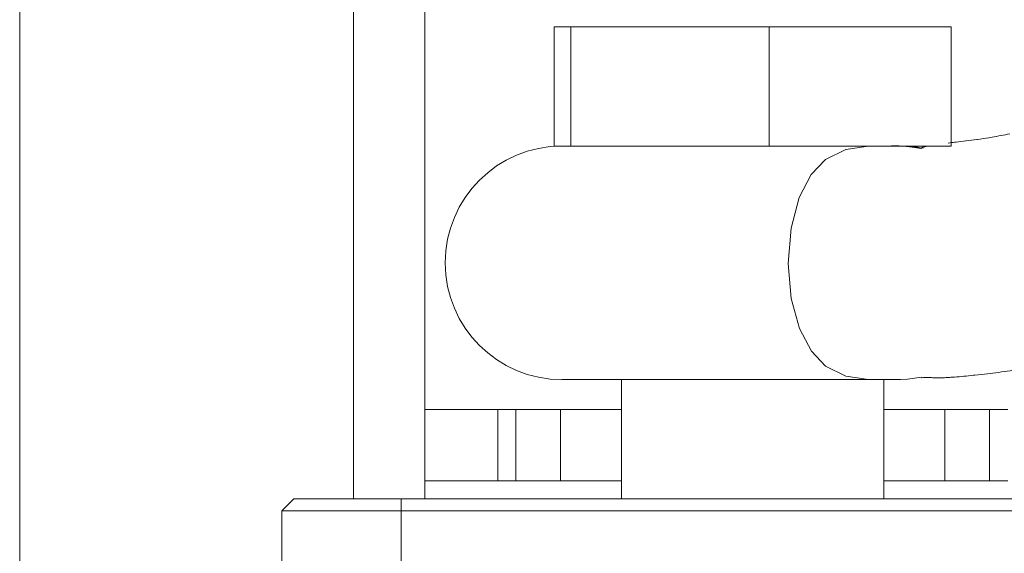
# Model space of a CAD drawing. Units: millimetres. Extents: x -1136 to 697, y -762 to 1917.
# Drawn here: x -607 to -524, y 472 to 517 of the extents above; entities that cross this region are included whole.
import ezdxf

# ---------------------------------------------------------------- set-up
doc = ezdxf.new("R2010")
doc.units = ezdxf.units.MM
doc.header["$LTSCALE"] = 50.8
doc.layers.get('0').update_dxf_attribs({"lineweight": 0})

# ---------------------------------------------------------------- blocks, each defined once
blk = doc.blocks.new('グループ-1')
at = {"color": 30, "linetype": 'Continuous', "lineweight": 0}
for p, q in [((-370.324, 194.328), (-370.324, -411.672)), ((-342.324, 194.328), (-342.324, -102.672)), ((-336.324, 194.328), (-336.324, -102.672)), ((-325.474, -63.072), (-325.474, -73.072)), ((-325.474, -63.072), (-324.082, -63.072)), ((-324.082, -63.072), (-324.082, -73.072)), ((-324.082, -63.072), (-307.431, -63.072)), ((-307.431, -63.072), (-307.431, -73.072)), ((-307.431, -63.072), (-292.173, -63.072)), ((-292.173, -63.072), (-292.173, -73.072)), ((-325.474, -73.072), (-324.082, -73.072)), ((-324.082, -73.072), (-307.431, -73.072)), ((-307.431, -73.072), (-292.173, -73.072)), ((-296.426, -92.672), (-324.826, -92.672)), ((-319.824, -92.672), (-319.824, -102.672)), ((-297.824, -102.672), (-297.824, -92.672)), ((-336.324, -101.172), (-336.324, -95.172)), ((-330.218, -95.172), (-336.324, -95.172)), ((-330.218, -101.172), (-330.218, -95.172)), ((-330.218, -95.172), (-328.698, -95.172)), ((-328.698, -95.172), (-328.698, -101.172)), ((-328.698, -95.172), (-324.948, -95.172)), ((-324.948, -95.172), (-324.948, -101.172)), ((-324.948, -95.172), (-319.824, -95.172)), ((-297.824, -95.172), (-292.699, -95.172)), ((-292.699, -95.172), (-292.699, -101.172)), ((-292.699, -95.172), (-288.949, -95.172)), ((-288.949, -101.172), (-288.949, -95.172)), ((-288.949, -95.172), (-287.429, -95.172)), ((-336.324, -101.172), (-330.218, -101.172)), ((-328.698, -101.172), (-330.218, -101.172)), ((-328.698, -101.172), (-324.948, -101.172)), ((-324.948, -101.172), (-319.824, -101.172)), ((-297.824, -101.172), (-292.699, -101.172)), ((-292.699, -101.172), (-288.949, -101.172)), ((-287.429, -101.172), (-288.949, -101.172)), ((-348.324, -103.672), (-347.324, -102.672)), ((-347.324, -102.672), (-338.324, -102.672)), ((-338.324, -103.672), (-338.324, -102.672)), ((-338.324, -102.672), (-236.478, -102.672)), ((-338.324, -103.672), (-348.324, -103.672)), ((-348.324, -103.672), (-348.324, -113.672)), ((-236.274, -103.672), (-338.324, -103.672)), ((-338.324, -103.672), (-338.324, -113.672))]:
    blk.add_line(p, q, dxfattribs=at)
at = {"color": 30, "linetype": 'Continuous', "lineweight": 0, "flags": 128}
for points in [[(-287.248, -72.05, -0.008625), (-288.738, -72.327), (-289.007, -72.372, -0.006989), (-289.972, -72.52), (-290.01, -72.525, -0.003352), (-290.902, -72.643), (-290.949, -72.649, -0.003147), (-291.749, -72.744), (-291.878, -72.758, -0.00076), (-292.422, -72.819), (-292.431, -72.82)], [(-294.659, -92.511), (-294.611, -92.509, -0.004608), (-294.356, -92.502), (-294.326, -92.502, -0.005553), (-294.131, -92.5, -0.008086), (-293.936, -92.504), (-293.921, -92.504, -0.003184), (-293.717, -92.513, 0.002336), (-293.513, -92.522), (-293.446, -92.525, 0.016775), (-293.109, -92.526), (-293.037, -92.524, 0.004501), (-292.833, -92.517, 0.003079), (-292.628, -92.506), (-292.518, -92.5, 0.003894), (-292.094, -92.472), (-291.905, -92.458, 0.004721), (-291.107, -92.391, 0.002626), (-290.309, -92.312), (-290.176, -92.298, 0.004804), (-289.114, -92.178), (-288.677, -92.124, 0.008299), (-286.748, -91.854)]]:
    blk.add_lwpolyline(points, format="xyb", dxfattribs=at)
at = {"color": 30, "linetype": 'Continuous', "lineweight": 0}
blk.add_lwpolyline([(-294.662, -92.467), (-295.829, -92.636), (-297.561, -92.668), (-299.295, -92.636), (-301.024, -92.384), (-302.72, -91.544), (-303.899, -90.294), (-304.899, -88.389), (-305.588, -85.869), (-305.845, -82.93), (-305.604, -79.966), (-304.915, -77.397), (-303.907, -75.463), (-302.722, -74.202), (-301.019, -73.359), (-299.293, -73.109), (-297.558, -73.077), (-297.558, -73.077)], dxfattribs=at)
for centre, start, end in [((-324.826, -82.872), 90, 270), ((-296.426, -82.872), 78.8597, 90)]:
    blk.add_arc(centre, 9.8, start, end, dxfattribs=at)
for points, weights, knots in [([(-297.558, -73.077), (-297.556, -73.077), (-297.553, -73.077), (-297.48, -73.075), (-297.407, -73.074), (-297.4, -73.074), (-297.392, -73.074), (-297.334, -73.073), (-297.275, -73.072), (-297.217, -73.071), (-297.158, -73.07), (-297.1, -73.069), (-297.041, -73.068), (-297.032, -73.068), (-297.022, -73.068), (-296.944, -73.068), (-296.866, -73.067), (-296.788, -73.067), (-296.71, -73.068), (-296.632, -73.068), (-296.554, -73.07), (-296.476, -73.071), (-296.398, -73.074), (-296.32, -73.076), (-296.242, -73.08), (-296.164, -73.083), (-296.086, -73.088), (-296.009, -73.093), (-295.931, -73.099), (-295.915, -73.1), (-295.899, -73.102), (-295.841, -73.106), (-295.783, -73.112), (-295.774, -73.113), (-295.765, -73.114), (-295.725, -73.118), (-295.686, -73.123), (-295.647, -73.127), (-295.607, -73.132), (-295.601, -73.133), (-295.594, -73.133), (-295.542, -73.14), (-295.489, -73.147), (-295.489, -73.147), (-295.489, -73.147), (-295.437, -73.154), (-295.384, -73.161), (-295.384, -73.161), (-295.384, -73.161), (-295.332, -73.169), (-295.28, -73.176), (-295.28, -73.176), (-295.28, -73.176), (-295.227, -73.184), (-295.175, -73.192), (-295.122, -73.201), (-295.07, -73.209), (-295.017, -73.218), (-294.965, -73.226), (-294.913, -73.235), (-294.86, -73.244), (-294.859, -73.244), (-294.857, -73.244), (-294.808, -73.253), (-294.759, -73.261), (-294.71, -73.27), (-294.664, -73.277), (-294.66, -73.278), (-294.657, -73.279)], [1, 1, 1, 0.999999926594, 1, 1, 1, 0.999999074522, 1, 0.999999516705, 1, 0.99999638027, 1, 1, 1, 0.999993430187, 1, 0.999989664408, 1, 0.99998504967, 1, 0.999979601181, 1, 0.999973302348, 1, 0.999966336617, 1, 0.999958007738, 1, 1, 1, 0.999934837275, 1, 1, 1, 0.999995013119, 1, 0.999983155176, 1, 1, 1, 0.99998663929, 1, 1, 1, 0.999989665979, 1, 1, 1, 0.999992291262, 1, 1, 1, 0.99999452668, 1, 0.999996366359, 1, 0.999997826157, 1, 0.999998906726, 1, 1, 1, 0.999999626957, 1, 1, 1, 1, 1], [0, 0, 0, 1, 1, 2, 2, 3, 3, 4, 4, 5, 5, 6, 6, 7, 7, 8, 8, 9, 9, 10, 10, 11, 11, 12, 12, 13, 13, 14, 14, 15, 15, 16, 16, 17, 17, 18, 18, 19, 19, 20, 20, 21, 21, 22, 22, 23, 23, 24, 24, 25, 25, 26, 26, 27, 27, 28, 28, 29, 29, 30, 30, 31, 31, 32, 32, 33, 33, 34, 34, 34]), ([(-294.179, -73.072), (-294.21, -73.08), (-294.285, -73.099), (-294.316, -73.107), (-294.33, -73.11), (-294.33, -73.11), (-294.331, -73.11), (-294.345, -73.114), (-294.359, -73.118), (-294.359, -73.118), (-294.36, -73.118), (-294.373, -73.121), (-294.387, -73.125), (-294.387, -73.125), (-294.387, -73.125), (-294.4, -73.129), (-294.413, -73.132), (-294.415, -73.133), (-294.417, -73.133), (-294.426, -73.136), (-294.435, -73.138), (-294.444, -73.141), (-294.456, -73.144), (-294.463, -73.146), (-294.471, -73.148), (-294.478, -73.15), (-294.481, -73.151), (-294.483, -73.152), (-294.491, -73.154), (-294.498, -73.156), (-294.506, -73.159), (-294.515, -73.162), (-294.522, -73.164), (-294.528, -73.166), (-294.535, -73.168), (-294.536, -73.168), (-294.538, -73.169), (-294.544, -73.171), (-294.551, -73.174), (-294.551, -73.174), (-294.551, -73.174), (-294.557, -73.176), (-294.563, -73.178), (-294.569, -73.18), (-294.575, -73.182), (-294.575, -73.183), (-294.575, -73.183), (-294.581, -73.185), (-294.586, -73.187), (-294.586, -73.187), (-294.587, -73.187), (-294.591, -73.19), (-294.596, -73.192), (-294.596, -73.192), (-294.597, -73.192), (-294.601, -73.194), (-294.605, -73.196), (-294.605, -73.196), (-294.606, -73.196), (-294.609, -73.198), (-294.613, -73.2), (-294.613, -73.2), (-294.613, -73.2), (-294.617, -73.202), (-294.62, -73.204), (-294.62, -73.204), (-294.62, -73.204), (-294.623, -73.206), (-294.626, -73.208), (-294.626, -73.208), (-294.626, -73.208), (-294.629, -73.21), (-294.631, -73.212), (-294.631, -73.212), (-294.631, -73.212), (-294.634, -73.213), (-294.636, -73.215), (-294.636, -73.215), (-294.636, -73.215), (-294.638, -73.217), (-294.64, -73.219), (-294.64, -73.219), (-294.64, -73.219), (-294.642, -73.22), (-294.643, -73.222), (-294.643, -73.222), (-294.643, -73.222), (-294.645, -73.224), (-294.646, -73.225), (-294.648, -73.227), (-294.649, -73.229), (-294.65, -73.229), (-294.65, -73.23), (-294.652, -73.232), (-294.654, -73.234), (-294.654, -73.234), (-294.654, -73.234)], [1, 1, 1, 1, 1, 1, 1, 0.999998808282, 1, 1, 1, 0.999998053278, 1, 1, 1, 0.999996871368, 1, 1, 1, 0.999994804747, 1, 1, 1, 1, 0.99999077824, 1, 1, 1, 0.999983011662, 1, 1, 1, 1, 0.999972432622, 1, 1, 1, 0.999963328693, 1, 1, 1, 0.999974326568, 1, 0.99994224535, 1, 1, 1, 0.9999236705, 1, 1, 1, 0.999899714167, 1, 1, 1, 0.999868965643, 1, 1, 1, 0.999830632723, 1, 1, 1, 0.999785168376, 1, 1, 1, 0.999735515327, 1, 1, 1, 0.999688455631, 1, 1, 1, 0.999656036834, 1, 1, 1, 0.999651156677, 1, 1, 1, 0.999689373467, 1, 1, 1, 0.999767021145, 1, 0.999817823637, 1, 1, 1, 1, 1, 1, 1], [0, 0, 0, 1, 2, 3, 3, 4, 4, 5, 5, 6, 6, 7, 7, 8, 8, 9, 9, 10, 10, 11, 11, 12, 13, 13, 14, 14, 15, 15, 16, 16, 17, 18, 18, 19, 19, 20, 20, 21, 21, 22, 22, 23, 23, 24, 24, 25, 25, 26, 26, 27, 27, 28, 28, 29, 29, 30, 30, 31, 31, 32, 32, 33, 33, 34, 34, 35, 35, 36, 36, 37, 37, 38, 38, 39, 39, 40, 40, 41, 41, 42, 42, 43, 43, 44, 44, 45, 45, 46, 46, 47, 47, 48, 48, 49, 49, 50, 50, 50])]:
    blk.add_rational_spline(points, weights, degree=2, knots=knots, dxfattribs=at)

msp = doc.modelspace()

# ---------------------------------------------------------------- block references
at = {"color": 2}
msp.add_blockref('グループ-1', (-236.474, 579.672), dxfattribs=at)

doc.saveas('drawing.dxf')
